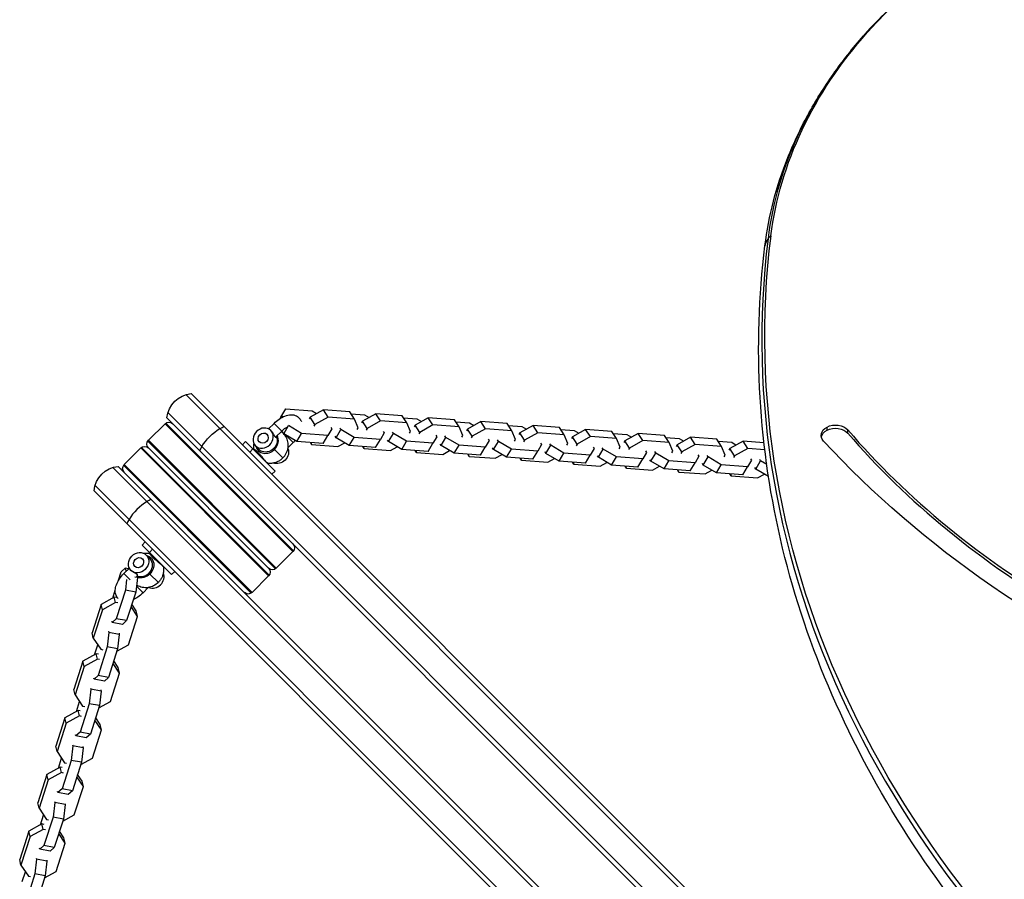
# Model space of a CAD drawing. Units: millimetres. Extents: x -15877 to 9917, y -4681 to 6755.
# Drawn here: x 4260 to 4804, y 4783 to 5259 of the extents above; entities that cross this region are included whole.
import ezdxf

# ---------------------------------------------------------------- set-up
doc = ezdxf.new("R2010")
doc.units = ezdxf.units.MM
doc.header["$LTSCALE"] = 20
doc.layers.add('2d', color=230, linetype='Continuous')

msp = doc.modelspace()

# ---------------------------------------------------------------- linework, layer by layer
at = {"layer": '2d'}
for p, q in [((4636.67, 4766.26), (4351.49, 5051.44)), ((4639.03, 4767.45), (4354.43, 5052.04)), ((4341.59, 5041.54), (4360.43, 5022.71)), ((4403.63, 5038.22), (4404.1, 5039.01)), ((4403.7, 5038.26), (4404.66, 5039.87)), ((4404.1, 5039.01), (4406.77, 5043.48)), ((4404.66, 5039.87), (4406.77, 5043.48)), ((4405.17, 5039.08), (4404.66, 5039.87)), ((4406.77, 5043.48), (4421.32, 5042.39)), ((4420.25, 5038.88), (4419.7, 5037.97)), ((4427.59, 5042.99), (4420.25, 5038.88)), ((4422.84, 5034.9), (4420.25, 5038.88)), ((4421.32, 5042.39), (4423.84, 5040.9)), ((4430.18, 5039.01), (4422.84, 5034.9)), ((4442.14, 5041.91), (4427.59, 5042.99)), ((4430.18, 5039.01), (4427.59, 5042.99)), ((4444.73, 5037.92), (4430.18, 5039.01)), ((4444.73, 5037.92), (4442.14, 5041.91)), ((4442.87, 5040.79), (4450.34, 5040.23)), ((4456.61, 5040.82), (4449.27, 5036.72)), ((4450.34, 5040.23), (4452.86, 5038.73)), ((4471.16, 5039.74), (4456.61, 5040.82)), ((4459.2, 5036.84), (4456.61, 5040.82)), ((4473.75, 5035.76), (4471.16, 5039.74)), ((4340.02, 5035.35), (4330.82, 5026.15)), ((4340.02, 5035.35), (4410.73, 4964.64)), ((4340.4, 5035.67), (4411.05, 4965.02)), ((4341, 5038.6), (4359.25, 5020.36)), ((4400.27, 5035.5), (4397.27, 5032.49)), ((4404.52, 5031.26), (4400.27, 5035.5)), ((4405.64, 5029.79), (4408.31, 5034.26)), ((4408.31, 5034.26), (4408.27, 5034.32)), ((4415.57, 5029.95), (4408.31, 5034.26)), ((4422.84, 5034.9), (4422.29, 5033.99)), ((4446.76, 5033.12), (4444.73, 5037.92)), ((4449.27, 5036.72), (4448.72, 5035.8)), ((4451.86, 5032.74), (4449.27, 5036.72)), ((4459.2, 5036.84), (4451.86, 5032.74)), ((4473.75, 5035.76), (4459.2, 5036.84)), ((4471.89, 5038.62), (4479.36, 5038.06)), ((4475.78, 5030.95), (4473.75, 5035.76)), ((4478.29, 5034.55), (4477.74, 5033.64)), ((4485.63, 5038.66), (4478.29, 5034.55)), ((4480.88, 5030.57), (4478.29, 5034.55)), ((4479.36, 5038.06), (4481.88, 5036.56)), ((4488.22, 5034.68), (4480.88, 5030.57)), ((4500.18, 5037.57), (4485.63, 5038.66)), ((4488.22, 5034.68), (4485.63, 5038.66)), ((4502.77, 5033.59), (4488.22, 5034.68)), ((4502.77, 5033.59), (4500.18, 5037.57)), ((4500.91, 5036.45), (4508.38, 5035.9)), ((4504.8, 5028.78), (4502.77, 5033.59)), ((4514.65, 5036.49), (4507.31, 5032.38)), ((4508.38, 5035.9), (4510.9, 5034.4)), ((4529.2, 5035.41), (4514.65, 5036.49)), ((4517.24, 5032.51), (4514.65, 5036.49)), ((4531.79, 5031.42), (4529.2, 5035.41)), ((4529.93, 5034.29), (4537.4, 5033.73)), ((4543.67, 5034.32), (4536.33, 5030.22)), ((4537.4, 5033.73), (4539.92, 5032.23)), ((4558.22, 5033.24), (4543.67, 5034.32)), ((4546.26, 5030.34), (4543.67, 5034.32)), ((4706.22, 5031.73), (4706.22, 5033.49)), ((4404.52, 5031.26), (4401.27, 5028.01)), ((4405.64, 5029.79), (4404.61, 5031.36)), ((4412.9, 5025.47), (4405.64, 5029.79)), ((4406.64, 5029.14), (4406.38, 5028.87)), ((4406.64, 5029.14), (4410.88, 5024.89)), ((4412.9, 5025.47), (4415.57, 5029.95)), ((4430.12, 5028.86), (4415.57, 5029.95)), ((4427.45, 5024.38), (4430.12, 5028.86)), ((4432.23, 5032.47), (4430.12, 5028.86)), ((4431.7, 5033.29), (4432.23, 5032.47)), ((4434.66, 5027.62), (4434.13, 5028.43)), ((4434.66, 5027.62), (4437.33, 5032.09)), ((4437.33, 5032.09), (4436.8, 5032.91)), ((4444.59, 5027.78), (4437.33, 5032.09)), ((4446.21, 5032.2), (4446.76, 5033.12)), ((4451.86, 5032.74), (4451.31, 5031.82)), ((4461.25, 5030.31), (4459.14, 5026.69)), ((4460.72, 5031.12), (4461.25, 5030.31)), ((4463.68, 5025.45), (4466.35, 5029.93)), ((4466.35, 5029.93), (4465.82, 5030.74)), ((4473.61, 5025.61), (4466.35, 5029.93)), ((4475.23, 5030.04), (4475.78, 5030.95)), ((4480.88, 5030.57), (4480.33, 5029.66)), ((4490.27, 5028.14), (4488.16, 5024.53)), ((4489.74, 5028.95), (4490.27, 5028.14)), ((4495.37, 5027.76), (4494.84, 5028.57)), ((4504.25, 5027.87), (4504.8, 5028.78)), ((4507.31, 5032.38), (4506.76, 5031.47)), ((4509.9, 5028.4), (4507.31, 5032.38)), ((4509.9, 5028.4), (4509.35, 5027.49)), ((4517.24, 5032.51), (4509.9, 5028.4)), ((4531.79, 5031.42), (4517.24, 5032.51)), ((4533.82, 5026.62), (4531.79, 5031.42)), ((4536.33, 5030.22), (4535.78, 5029.3)), ((4538.92, 5026.24), (4536.33, 5030.22)), ((4546.26, 5030.34), (4538.92, 5026.24)), ((4560.81, 5029.26), (4546.26, 5030.34)), ((4560.81, 5029.26), (4558.22, 5033.24)), ((4558.95, 5032.12), (4566.42, 5031.56)), ((4562.84, 5024.45), (4560.81, 5029.26)), ((4565.35, 5028.05), (4564.8, 5027.14)), ((4572.69, 5032.16), (4565.35, 5028.05)), ((4567.94, 5024.07), (4565.35, 5028.05)), ((4566.42, 5031.56), (4568.94, 5030.06)), ((4575.28, 5028.18), (4567.94, 5024.07)), ((4587.24, 5031.07), (4572.69, 5032.16)), ((4575.28, 5028.18), (4572.69, 5032.16)), ((4589.83, 5027.09), (4575.28, 5028.18)), ((4589.83, 5027.09), (4587.24, 5031.07)), ((4587.97, 5029.95), (4595.44, 5029.4)), ((4601.71, 5029.99), (4594.37, 5025.88)), ((4595.44, 5029.4), (4597.96, 5027.9)), ((4616.26, 5028.91), (4601.71, 5029.99)), ((4604.3, 5026.01), (4601.71, 5029.99)), ((4618.85, 5024.92), (4616.26, 5028.91)), ((4717.72, 5030.14), (4717.72, 5031.91)), ((4330.5, 5025.77), (4401.15, 4955.12)), ((4401.53, 4955.44), (4330.82, 5026.15)), ((4622.85, 4760.29), (4360.43, 5022.71)), ((4384.56, 5025.45), (4382.8, 5023.68)), ((4400.83, 5009.18), (4384.56, 5025.45)), ((4390.02, 5023.13), (4392.14, 5021.01)), ((4410.88, 5024.89), (4408.01, 5022.02)), ((4427.45, 5024.38), (4412.9, 5025.47)), ((4421.1, 5023.79), (4420.37, 5024.91)), ((4420.63, 5024.89), (4421.1, 5023.79)), ((4421.1, 5023.79), (4435.64, 5022.71)), ((4441.92, 5023.3), (4434.66, 5027.62)), ((4435.64, 5022.71), (4439.4, 5024.8)), ((4441.92, 5023.3), (4444.59, 5027.78)), ((4456.47, 5022.22), (4441.92, 5023.3)), ((4459.14, 5026.69), (4444.59, 5027.78)), ((4450.12, 5021.63), (4449.39, 5022.75)), ((4449.65, 5022.73), (4450.12, 5021.63)), ((4456.47, 5022.22), (4459.14, 5026.69)), ((4463.68, 5025.45), (4463.15, 5026.26)), ((4470.94, 5021.14), (4463.68, 5025.45)), ((4464.66, 5020.54), (4468.42, 5022.64)), ((4470.94, 5021.14), (4473.61, 5025.61)), ((4488.16, 5024.53), (4473.61, 5025.61)), ((4485.49, 5020.05), (4488.16, 5024.53)), ((4492.7, 5023.29), (4492.17, 5024.1)), ((4492.7, 5023.29), (4495.37, 5027.76)), ((4499.96, 5018.97), (4492.7, 5023.29)), ((4502.63, 5023.45), (4495.37, 5027.76)), ((4499.96, 5018.97), (4502.63, 5023.45)), ((4517.18, 5022.36), (4502.63, 5023.45)), ((4519.29, 5025.97), (4517.18, 5022.36)), ((4518.76, 5026.79), (4519.29, 5025.97)), ((4521.72, 5021.12), (4524.39, 5025.59)), ((4524.39, 5025.59), (4523.86, 5026.41)), ((4531.65, 5021.28), (4524.39, 5025.59)), ((4533.27, 5025.7), (4533.82, 5026.62)), ((4538.92, 5026.24), (4538.37, 5025.32)), ((4548.31, 5023.81), (4546.2, 5020.19)), ((4547.78, 5024.62), (4548.31, 5023.81)), ((4550.74, 5018.95), (4553.41, 5023.43)), ((4553.41, 5023.43), (4552.88, 5024.24)), ((4560.67, 5019.11), (4553.41, 5023.43)), ((4562.29, 5023.54), (4562.84, 5024.45)), ((4567.94, 5024.07), (4567.39, 5023.16)), ((4576.8, 5022.45), (4577.33, 5021.64)), ((4591.86, 5022.28), (4589.83, 5027.09)), ((4594.37, 5025.88), (4593.82, 5024.97)), ((4596.96, 5021.9), (4594.37, 5025.88)), ((4604.3, 5026.01), (4596.96, 5021.9)), ((4618.85, 5024.92), (4604.3, 5026.01)), ((4616.99, 5027.79), (4624.46, 5027.23)), ((4620.88, 5020.12), (4618.85, 5024.92)), ((4623.39, 5023.72), (4622.84, 5022.8)), ((4630.73, 5027.82), (4623.39, 5023.72)), ((4625.98, 5019.74), (4623.39, 5023.72)), ((4624.46, 5027.23), (4626.98, 5025.73)), ((4633.32, 5023.84), (4625.98, 5019.74)), ((4645.28, 5026.74), (4630.73, 5027.82)), ((4633.32, 5023.84), (4630.73, 5027.82)), ((4647.87, 5022.76), (4633.32, 5023.84)), ((4647.87, 5022.76), (4645.28, 5026.74)), ((4646.01, 5025.62), (4653.48, 5025.06)), ((4649.9, 5017.95), (4647.87, 5022.76)), ((4659.75, 5025.66), (4652.41, 5021.55)), ((4653.48, 5025.06), (4656, 5023.56)), ((4671.33, 5024.79), (4659.75, 5025.66)), ((4662.34, 5021.68), (4659.75, 5025.66)), ((4326.58, 5021.91), (4317.39, 5012.72)), ((4326.58, 5021.91), (4397.29, 4951.2)), ((4326.96, 5022.23), (4397.61, 4951.58)), ((4397.29, 4955.44), (4330.82, 5021.91)), ((4620.99, 4758.61), (4359.25, 5020.36)), ((4388.63, 5021.38), (4386.86, 5019.61)), ((4400.52, 5021.11), (4405.19, 5016.45)), ((4450.12, 5021.63), (4464.66, 5020.54)), ((4485.49, 5020.05), (4470.94, 5021.14)), ((4479.14, 5019.46), (4478.41, 5020.58)), ((4478.67, 5020.56), (4479.14, 5019.46)), ((4479.14, 5019.46), (4493.68, 5018.37)), ((4493.68, 5018.37), (4497.44, 5020.47)), ((4514.51, 5017.88), (4499.96, 5018.97)), ((4508.16, 5017.29), (4507.43, 5018.41)), ((4507.69, 5018.39), (4508.16, 5017.29)), ((4508.16, 5017.29), (4522.7, 5016.21)), ((4514.51, 5017.88), (4517.18, 5022.36)), ((4521.72, 5021.12), (4521.19, 5021.93)), ((4528.98, 5016.8), (4521.72, 5021.12)), ((4522.7, 5016.21), (4526.46, 5018.3)), ((4528.98, 5016.8), (4531.65, 5021.28)), ((4546.2, 5020.19), (4531.65, 5021.28)), ((4543.53, 5015.72), (4546.2, 5020.19)), ((4550.74, 5018.95), (4550.21, 5019.76)), ((4558, 5014.64), (4550.74, 5018.95)), ((4558, 5014.64), (4560.67, 5019.11)), ((4575.22, 5018.03), (4560.67, 5019.11)), ((4572.55, 5013.55), (4575.22, 5018.03)), ((4577.33, 5021.64), (4575.22, 5018.03)), ((4579.76, 5016.79), (4579.23, 5017.6)), ((4579.76, 5016.79), (4582.43, 5021.26)), ((4582.43, 5021.26), (4581.9, 5022.07)), ((4589.69, 5016.95), (4582.43, 5021.26)), ((4591.31, 5021.37), (4591.86, 5022.28)), ((4596.96, 5021.9), (4596.41, 5020.99)), ((4606.35, 5019.47), (4604.24, 5015.86)), ((4605.82, 5020.29), (4606.35, 5019.47)), ((4608.78, 5014.62), (4611.45, 5019.09)), ((4611.45, 5019.09), (4610.92, 5019.91)), ((4618.71, 5014.78), (4611.45, 5019.09)), ((4620.33, 5019.2), (4620.88, 5020.12)), ((4625.98, 5019.74), (4625.43, 5018.82)), ((4635.37, 5017.31), (4633.26, 5013.69)), ((4634.84, 5018.12), (4635.37, 5017.31)), ((4640.47, 5016.93), (4639.94, 5017.74)), ((4649.35, 5017.04), (4649.9, 5017.95)), ((4652.41, 5021.55), (4651.86, 5020.64)), ((4655, 5017.57), (4652.41, 5021.55)), ((4655, 5017.57), (4654.45, 5016.66)), ((4662.34, 5021.68), (4655, 5017.57)), ((4671.78, 5020.97), (4662.34, 5021.68)), ((4594.12, 4731.74), (4314.13, 5011.73)), ((4317.06, 5012.34), (4387.72, 4941.68)), ((4388.1, 4942.01), (4317.39, 5012.72)), ((4543.53, 5015.72), (4528.98, 5016.8)), ((4537.18, 5015.13), (4536.45, 5016.25)), ((4536.71, 5016.23), (4537.18, 5015.13)), ((4537.18, 5015.13), (4551.72, 5014.04)), ((4551.72, 5014.04), (4555.48, 5016.14)), ((4572.55, 5013.55), (4558, 5014.64)), ((4566.2, 5012.96), (4565.47, 5014.08)), ((4565.73, 5014.06), (4566.2, 5012.96)), ((4566.2, 5012.96), (4580.74, 5011.87)), ((4587.02, 5012.47), (4579.76, 5016.79)), ((4580.74, 5011.87), (4584.49, 5013.97)), ((4587.02, 5012.47), (4589.69, 5016.95)), ((4601.57, 5011.38), (4587.02, 5012.47)), ((4604.24, 5015.86), (4589.69, 5016.95)), ((4595.21, 5010.79), (4594.49, 5011.91)), ((4594.75, 5011.89), (4595.21, 5010.79)), ((4601.57, 5011.38), (4604.24, 5015.86)), ((4608.78, 5014.62), (4608.25, 5015.43)), ((4616.04, 5010.3), (4608.78, 5014.62)), ((4609.76, 5009.71), (4613.51, 5011.8)), ((4616.04, 5010.3), (4618.71, 5014.78)), ((4633.26, 5013.69), (4618.71, 5014.78)), ((4630.59, 5009.22), (4633.26, 5013.69)), ((4637.79, 5012.45), (4637.27, 5013.26)), ((4637.79, 5012.45), (4640.47, 5016.93)), ((4645.06, 5008.14), (4637.79, 5012.45)), ((4647.73, 5012.61), (4640.47, 5016.93)), ((4645.06, 5008.14), (4647.73, 5012.61)), ((4662.28, 5011.53), (4647.73, 5012.61)), ((4659.61, 5007.05), (4662.28, 5011.53)), ((4664.39, 5015.14), (4662.28, 5011.53)), ((4663.86, 5015.95), (4664.39, 5015.14)), ((4666.81, 5010.29), (4669.49, 5014.76)), ((4669.49, 5014.76), (4668.96, 5015.57)), ((4672.86, 5012.76), (4669.49, 5014.76)), ((4592.45, 4729.88), (4311.19, 5011.14)), ((4400.83, 5009.18), (4399.06, 5007.42)), ((4595.21, 5010.79), (4609.76, 5009.71)), ((4630.59, 5009.22), (4616.04, 5010.3)), ((4624.23, 5008.63), (4623.51, 5009.75)), ((4623.77, 5009.73), (4624.23, 5008.63)), ((4624.23, 5008.63), (4638.78, 5007.54)), ((4638.78, 5007.54), (4642.53, 5009.64)), ((4659.61, 5007.05), (4645.06, 5008.14)), ((4653.25, 5006.46), (4652.53, 5007.58)), ((4652.79, 5007.56), (4653.25, 5006.46)), ((4653.25, 5006.46), (4667.8, 5005.37)), ((4666.81, 5010.29), (4666.29, 5011.1)), ((4673.83, 5006.12), (4666.81, 5010.29)), ((4667.8, 5005.37), (4671.55, 5007.47)), ((4586.47, 4716.06), (4301.29, 5001.24)), ((4585.29, 4713.71), (4300.69, 4998.3)), ((4327.29, 4968.17), (4329.06, 4969.94)), ((4327.29, 4968.17), (4343.55, 4951.91)), ((4329.61, 4962.71), (4331.73, 4960.59)), ((4331.35, 4964.1), (4333.12, 4965.87)), ((4410.73, 4964.64), (4401.53, 4955.44)), ((4313.97, 4948.17), (4315.64, 4953.42)), ((4315.64, 4953.42), (4317.95, 4955.5)), ((4317.23, 4952.46), (4320.24, 4955.47)), ((4320.62, 4949.07), (4317.23, 4952.46)), ((4319.9, 4955.13), (4317.95, 4955.5)), ((4317.95, 4955.5), (4318.39, 4953.62)), ((4336.29, 4947.55), (4331.62, 4952.21)), ((4343.55, 4951.91), (4345.32, 4953.68)), ((4318.7, 4949.24), (4318.02, 4943.22)), ((4324.67, 4950.2), (4323.33, 4950.45)), ((4324.67, 4950.2), (4323.75, 4942.15)), ((4324.13, 4950.87), (4324.72, 4951.46)), ((4324.44, 4951.18), (4324.67, 4950.2)), ((4397.29, 4951.2), (4388.1, 4942.01)), ((4311.02, 4938.93), (4312.44, 4943.37)), ((4318.02, 4943.22), (4313, 4927.5)), ((4323.75, 4942.15), (4318.02, 4943.22)), ((4323.75, 4942.15), (4318.74, 4926.43)), ((4324.14, 4945.55), (4327.84, 4941.85)), ((4327.84, 4941.85), (4330.71, 4944.73)), ((4304.6, 4935.43), (4299.58, 4919.7)), ((4311.92, 4939.42), (4304.6, 4935.43)), ((4305.3, 4932.43), (4304.6, 4935.43)), ((4312.62, 4936.42), (4305.3, 4932.43)), ((4313.09, 4939.2), (4311.92, 4939.42)), ((4312.62, 4936.42), (4311.92, 4939.42)), ((4313.79, 4936.21), (4312.62, 4936.42)), ((4324.09, 4931.78), (4321.62, 4935.48)), ((4305.3, 4932.43), (4300.28, 4916.71)), ((4324.79, 4928.78), (4321.2, 4934.16)), ((4324.79, 4928.78), (4324.09, 4931.78)), ((4310.69, 4925.42), (4310.55, 4926.03)), ((4313, 4927.5), (4310.69, 4925.42)), ((4316.43, 4924.35), (4310.69, 4925.42)), ((4318.74, 4926.43), (4313, 4927.5)), ((4318.74, 4926.43), (4316.43, 4924.35)), ((4319.78, 4913.06), (4324.79, 4928.78)), ((4300.28, 4916.71), (4299.58, 4919.7)), ((4308.93, 4919.91), (4308.02, 4911.86)), ((4308.79, 4920.53), (4308.93, 4919.91)), ((4314.67, 4918.84), (4308.93, 4919.91)), ((4314.53, 4919.45), (4314.67, 4918.84)), ((4300.28, 4916.71), (4304.38, 4910.57)), ((4314.67, 4918.84), (4313.75, 4910.79)), ((4301.92, 4908.06), (4294.59, 4904.07)), ((4301.02, 4907.57), (4302.75, 4913.01)), ((4303.09, 4907.84), (4301.92, 4908.06)), ((4302.62, 4905.06), (4301.92, 4908.06)), ((4308.02, 4911.86), (4303, 4896.14)), ((4304.38, 4910.57), (4305.55, 4910.35)), ((4313.75, 4910.79), (4308.02, 4911.86)), ((4313.75, 4910.79), (4308.73, 4895.07)), ((4313.36, 4909.56), (4319.78, 4913.06)), ((4294.59, 4904.07), (4289.58, 4888.34)), ((4295.29, 4901.07), (4294.59, 4904.07)), ((4302.62, 4905.06), (4295.29, 4901.07)), ((4303.79, 4904.85), (4302.62, 4905.06)), ((4314.79, 4897.42), (4311.2, 4902.8)), ((4314.09, 4900.42), (4311.62, 4904.12)), ((4295.29, 4901.07), (4290.28, 4885.35)), ((4309.78, 4881.7), (4314.79, 4897.42)), ((4314.79, 4897.42), (4314.09, 4900.42)), ((4300.69, 4894.06), (4300.55, 4894.67)), ((4303, 4896.14), (4300.69, 4894.06)), ((4306.42, 4892.99), (4300.69, 4894.06)), ((4308.73, 4895.07), (4303, 4896.14)), ((4308.73, 4895.07), (4306.42, 4892.99)), ((4290.28, 4885.35), (4289.58, 4888.34)), ((4298.93, 4888.55), (4298.01, 4880.5)), ((4298.79, 4889.17), (4298.93, 4888.55)), ((4304.67, 4887.48), (4298.93, 4888.55)), ((4304.67, 4887.48), (4303.75, 4879.43)), ((4304.52, 4888.09), (4304.67, 4887.48)), ((4290.28, 4885.35), (4294.37, 4879.21)), ((4291.01, 4876.21), (4292.75, 4881.65)), ((4303.35, 4878.2), (4309.78, 4881.7)), ((4291.92, 4876.7), (4284.59, 4872.71)), ((4293.09, 4876.48), (4291.92, 4876.7)), ((4292.62, 4873.7), (4291.92, 4876.7)), ((4298.01, 4880.5), (4293, 4864.78)), ((4294.37, 4879.21), (4295.55, 4878.99)), ((4303.75, 4879.43), (4298.01, 4880.5)), ((4303.75, 4879.43), (4298.73, 4863.71)), ((4284.59, 4872.71), (4279.58, 4856.98)), ((4285.29, 4869.71), (4284.59, 4872.71)), ((4292.62, 4873.7), (4285.29, 4869.71)), ((4293.79, 4873.49), (4292.62, 4873.7)), ((4304.79, 4866.06), (4301.2, 4871.44)), ((4304.09, 4869.06), (4301.62, 4872.76)), ((4285.29, 4869.71), (4280.28, 4853.99)), ((4293, 4864.78), (4290.69, 4862.7)), ((4298.73, 4863.71), (4293, 4864.78)), ((4299.77, 4850.34), (4304.79, 4866.06)), ((4304.79, 4866.06), (4304.09, 4869.06)), ((4290.69, 4862.7), (4290.54, 4863.32)), ((4296.42, 4861.63), (4290.69, 4862.7)), ((4298.73, 4863.71), (4296.42, 4861.63)), ((4280.28, 4853.99), (4279.58, 4856.98)), ((4280.28, 4853.99), (4284.37, 4847.85)), ((4288.93, 4857.19), (4288.01, 4849.14)), ((4288.79, 4857.81), (4288.93, 4857.19)), ((4294.66, 4856.12), (4288.93, 4857.19)), ((4294.66, 4856.12), (4293.75, 4848.07)), ((4294.52, 4856.73), (4294.66, 4856.12)), ((4281.01, 4844.85), (4282.75, 4850.29)), ((4288.01, 4849.14), (4283, 4833.42)), ((4293.75, 4848.07), (4288.01, 4849.14)), ((4293.35, 4846.84), (4299.77, 4850.34)), ((4281.92, 4845.34), (4274.59, 4841.35)), ((4283.09, 4845.12), (4281.92, 4845.34)), ((4282.62, 4842.35), (4281.92, 4845.34)), ((4284.37, 4847.85), (4285.54, 4847.64)), ((4293.75, 4848.07), (4288.73, 4832.35)), ((4274.59, 4841.35), (4269.58, 4825.63)), ((4275.29, 4838.35), (4270.28, 4822.63)), ((4275.29, 4838.35), (4274.59, 4841.35)), ((4282.62, 4842.35), (4275.29, 4838.35)), ((4283.79, 4842.13), (4282.62, 4842.35)), ((4294.79, 4834.7), (4291.2, 4840.08)), ((4294.09, 4837.7), (4291.62, 4841.4)), ((4294.79, 4834.7), (4294.09, 4837.7)), ((4280.69, 4831.34), (4280.54, 4831.96)), ((4283, 4833.42), (4280.69, 4831.34)), ((4288.73, 4832.35), (4283, 4833.42)), ((4288.73, 4832.35), (4286.42, 4830.27)), ((4289.77, 4818.98), (4294.79, 4834.7)), ((4278.79, 4826.45), (4278.93, 4825.83)), ((4286.42, 4830.27), (4280.69, 4831.34)), ((4270.28, 4822.63), (4269.58, 4825.63)), ((4270.28, 4822.63), (4274.37, 4816.49)), ((4278.93, 4825.83), (4278.01, 4817.78)), ((4284.66, 4824.76), (4278.93, 4825.83)), ((4284.66, 4824.76), (4283.74, 4816.71)), ((4284.52, 4825.37), (4284.66, 4824.76)), ((4271.01, 4813.49), (4272.75, 4818.93)), ((4278.01, 4817.78), (4272.99, 4802.06)), ((4274.37, 4816.49), (4275.54, 4816.28)), ((4283.74, 4816.71), (4278.01, 4817.78)), ((4283.74, 4816.71), (4278.73, 4800.99)), ((4283.35, 4815.48), (4289.77, 4818.98)), ((4264.59, 4809.99), (4259.57, 4794.27)), ((4271.91, 4813.98), (4264.59, 4809.99)), ((4265.29, 4806.99), (4264.59, 4809.99)), ((4272.61, 4810.99), (4265.29, 4806.99)), ((4273.08, 4813.76), (4271.91, 4813.98)), ((4272.61, 4810.99), (4271.91, 4813.98)), ((4273.78, 4810.77), (4272.61, 4810.99)), ((4284.08, 4806.34), (4281.62, 4810.04)), ((4265.29, 4806.99), (4260.27, 4791.27)), ((4284.78, 4803.34), (4281.19, 4808.72)), ((4284.78, 4803.34), (4284.08, 4806.34)), ((4270.68, 4799.98), (4270.54, 4800.6)), ((4272.99, 4802.06), (4270.68, 4799.98)), ((4276.42, 4798.91), (4270.68, 4799.98)), ((4278.73, 4800.99), (4272.99, 4802.06)), ((4278.73, 4800.99), (4276.42, 4798.91)), ((4279.77, 4787.62), (4284.78, 4803.34)), ((4260.27, 4791.27), (4259.57, 4794.27)), ((4268.93, 4794.47), (4268.01, 4786.42)), ((4268.78, 4795.09), (4268.93, 4794.47)), ((4274.66, 4793.4), (4268.93, 4794.47)), ((4274.52, 4794.01), (4274.66, 4793.4)), ((4260.27, 4791.27), (4264.37, 4785.13)), ((4274.66, 4793.4), (4273.74, 4785.35)), ((4261.01, 4782.13), (4262.74, 4787.57)), ((4268.01, 4786.42), (4262.99, 4770.7)), ((4264.37, 4785.13), (4265.54, 4784.92)), ((4273.74, 4785.35), (4268.01, 4786.42)), ((4273.74, 4785.35), (4268.73, 4769.63)), ((4273.35, 4784.12), (4279.77, 4787.62))]:
    msp.add_line(p, q, dxfattribs=at)
at = {"layer": '2d', "extrusion": (0, 0, -1)}
for centre, radius, start, end in [((-4355.93, 5037.11), 15, 5.7035, 84.2965), ((-4342.14, 5033.22), 3, 45, 135), ((-4328.7, 5019.79), 3, 45, 135), ((-4332.94, 5024.03), 3, 315, 45), ((-4315.62, 4996.81), 15, 5.7035, 84.2965), ((-4319.51, 5010.6), 3, 315, 45), ((-4408.6, 4966.76), 3, 135, 225), ((-4395.17, 4953.32), 3, 135, 225), ((-4399.41, 4957.56), 3, 225, 315), ((-4385.98, 4944.13), 3, 225, 315)]:
    msp.add_arc(centre, radius, start, end, dxfattribs=at)
for centre, major_axis, ratio, start_param, end_param in [((4956.96, 5150.71), (269.48, 0), 0.707107, 3.701129, 5.839371), ((5032.66, 5117.19), (-358.8, 0), 0.707107, 0.087272, 0.559536), ((5576.08, 5083.57), (904.29, 0), 0.707107, 2.40038, 3.228865), ((4370.07, 5022.97), (10.61, 10.61), 0.5, -1.085278, -0.884943), ((4711.08, 5028.9), (8.11, 0), 0.707107, 2.56396, 4.070532), ((4710.95, 5029.02), (-7.91, 0), 0.707107, 0.92894, 2.597301), ((4370.07, 5022.97), (10.61, 10.61), 0.5, 4.226871, 5.197907), ((4396.39, 5025.25), (4.24, 4.24), 0.866025, 0.292843, 3.141593), ((4711.08, 5027.13), (8.11, 0), 0.707107, 3.296292, 4.070532), ((4710.95, 5027.25), (-7.91, 0), 0.707107, 0.92894, 2.597301), ((4370.07, 5022.97), (10.61, 10.61), 0.5, 4.026536, 4.226871), ((5267.1, 5285.16), (671.82, 0), 0.707107, 2.126265, 2.56396), ((4402.75, 5018.88), (4.24, 4.24), 0.866025, 0.330873, 2.81072), ((4327.49, 4956.35), (4.77, 4.77), 0.866025, -0.475882, 1.570796), ((4327.49, 4956.35), (4.77, 4.77), 0.866025, 1.570796, 2.753511)]:
    msp.add_ellipse(centre, major_axis=major_axis, ratio=ratio, start_param=start_param, end_param=end_param, dxfattribs=at)
at = {"layer": '2d'}
for centre, major_axis, ratio, start_param, end_param in [((4738.41, 5240.78), (-11.23, 9.95), 0.599274, -0.197876, 0), ((5032.66, 5115.42), (360.46, 0), 0.707107, 2.585767, 3.054321), ((5576.08, 5081.8), (905.95, 0), 0.707107, 3.054321, 3.882806), ((4686.79, 5131.87), (-14.89, 1.84), 0.704416, -0.398577, 0), ((4686.79, 5131.87), (-14.89, 1.84), 0.704416, -0.598911, -0.398577), ((4394.26, 5027.37), (2.12, 2.12), 0.866025, 3.141593, 9.424778), ((4396.39, 5025.25), (4.77, 4.77), 0.866025, 4.712389, 6.023682), ((5192.76, 5235.23), (555.28, 0), 0.707107, 3.685884, 4.023784), ((5192.76, 5233.46), (-555.28, 0), 0.707107, 0.544291, 0.882192), ((4396.39, 5025.25), (4.77, 4.77), 0.866025, 2.66571, 4.712389), ((4393.44, 5015.94), (0.779, 0.627), 0.250143, 0.695015, 1.135162), ((4329.76, 4982.67), (10.61, 10.61), 0.5, 1.085278, 2.056314), ((4329.76, 4982.67), (10.61, 10.61), 0.5, 0.884943, 1.085278), ((4329.76, 4982.67), (10.61, 10.61), 0.5, 2.056314, 2.256649), ((4325.36, 4958.47), (4.24, 4.24), 0.866025, 3.141593, 9.424778), ((4331.68, 4964.41), (0.917, 0.399), 0.958715, 4.170789, 4.610884), ((4325.36, 4958.47), (2.12, 2.12), 0.866025, 3.141593, 9.424778), ((4327.49, 4956.35), (4.24, 4.24), 0.866025, 3.434435, 6.283185), ((4333.85, 4949.98), (4.24, 4.24), 0.866025, 3.472466, 5.952312)]:
    msp.add_ellipse(centre, major_axis=major_axis, ratio=ratio, start_param=start_param, end_param=end_param, dxfattribs=at)
at = {"layer": '2d', "extrusion": (0, 0, -1)}
msp.add_ellipse((4394.26, 5027.37), major_axis=(4.24, 4.24), ratio=0.866025, dxfattribs=at)
at = {"layer": '2d'}
for points, knots in [([(4727.19, 5250.72), (4731.12, 5255.17), (4735.29, 5259.48), (4744.08, 5267.84), (4748.7, 5271.88), (4758.35, 5279.68), (4763.38, 5283.43), (4773.83, 5290.62), (4779.25, 5294.06), (4790.42, 5300.61), (4796.18, 5303.72), (4802.1, 5306.66)], [3.7360352, 3.7360352, 3.7360352, 3.7360352, 3.815848, 3.815848, 3.8956609, 3.8956609, 3.9754737, 3.9754737, 4.0552866, 4.0552866, 4.1350994, 4.1350994, 4.1350994, 4.1350994]), ([(4671.9, 5133.71), (4672.93, 5142), (4674.5, 5150.25), (4678.73, 5166.58), (4681.38, 5174.66), (4687.72, 5190.57), (4691.41, 5198.4), (4699.79, 5213.74), (4704.47, 5221.25), (4714.78, 5235.88), (4720.4, 5243), (4726.46, 5249.91)], [3.2637713, 3.2637713, 3.2637713, 3.2637713, 3.357482, 3.357482, 3.4511927, 3.4511927, 3.5449035, 3.5449035, 3.6386142, 3.6386142, 3.7323249, 3.7323249, 3.7323249, 3.7323249]), ([(4726.46, 5249.91), (4726.51, 5249.96), (4726.56, 5250.02), (4726.66, 5250.12), (4726.7, 5250.18), (4726.8, 5250.29), (4726.85, 5250.34), (4726.94, 5250.45), (4726.99, 5250.51), (4727.09, 5250.62), (4727.14, 5250.67), (4727.19, 5250.72)], [3.732324903, 3.732324903, 3.732324903, 3.732324903, 3.733066962, 3.733066962, 3.73380902, 3.73380902, 3.734551079, 3.734551079, 3.735293138, 3.735293138, 3.736035197, 3.736035197, 3.736035197, 3.736035197]), ([(4806.5, 4733.89), (4785.84, 4757.41), (4767.29, 4781.91), (4734.73, 4832.48), (4720.73, 4858.54), (4697.55, 4911.81), (4688.36, 4939.01), (4675, 4994.07), (4670.82, 5021.93), (4667.55, 5077.83), (4668.46, 5105.85), (4671.9, 5133.71)], [2.6206736, 2.6206736, 2.6206736, 2.6206736, 2.7492931, 2.7492931, 2.8779127, 2.8779127, 3.0065322, 3.0065322, 3.1351518, 3.1351518, 3.2637713, 3.2637713, 3.2637713, 3.2637713]), ([(4400.27, 5035.5), (4401.16, 5036.39), (4402.12, 5037.19), (4404.15, 5038.58), (4405.22, 5039.16), (4407.42, 5040.02), (4408.57, 5040.3), (4410.75, 5040.33), (4411.79, 5040.14), (4413.4, 5039.3), (4414, 5038.81), (4414.89, 5037.7), (4415.2, 5037.09), (4415.39, 5036.48)], [3.141593, 3.141593, 3.141593, 3.141593, 3.499136, 3.499136, 3.862709, 3.862709, 4.238754, 4.238754, 4.556064, 4.556064, 4.770545, 4.770545, 4.964644, 4.964644, 4.964644, 4.964644]), ([(4404.52, 5031.26), (4405.01, 5031.75), (4405.53, 5032.21), (4406.53, 5032.95), (4407, 5033.26), (4407.45, 5033.51)], [3.1415927, 3.1415927, 3.1415927, 3.1415927, 3.4190678, 3.4190678, 3.6644103, 3.6644103, 3.6644103, 3.6644103]), ([(4398.51, 5031.61), (4398.63, 5031.49), (4398.75, 5031.35), (4398.99, 5031.06), (4399.11, 5030.9), (4399.33, 5030.57), (4399.44, 5030.41), (4399.65, 5030.07), (4399.75, 5029.89), (4399.94, 5029.56), (4400.03, 5029.39), (4400.21, 5029.08), (4400.29, 5028.93), (4400.46, 5028.65), (4400.54, 5028.53), (4400.69, 5028.31), (4400.77, 5028.22), (4400.91, 5028.08), (4400.97, 5028.03), (4401.09, 5027.97), (4401.15, 5027.96), (4401.22, 5027.98), (4401.25, 5027.99), (4401.27, 5028.01)], [0.009542949, 0.009542949, 0.009542949, 0.009542949, 0.010138344, 0.010138344, 0.01073374, 0.01073374, 0.011329135, 0.011329135, 0.011924531, 0.011924531, 0.012519927, 0.012519927, 0.013115322, 0.013115322, 0.013710718, 0.013710718, 0.014306114, 0.014306114, 0.014901509, 0.014901509, 0.015496905, 0.015496905, 0.015886376, 0.015886376, 0.015886376, 0.015886376]), ([(4405.19, 5016.45), (4405.94, 5017.2), (4406.58, 5018.07), (4407.54, 5019.99), (4407.87, 5021.03), (4408.16, 5023.16), (4408.14, 5024.24), (4407.72, 5026.3), (4407.35, 5027.29), (4406.32, 5029.04), (4405.67, 5029.83), (4404.7, 5030.66), (4404.48, 5030.83), (4404.25, 5030.99)], [6.283185, 6.283185, 6.283185, 6.283185, 6.648679, 6.648679, 7.003935, 7.003935, 7.333249, 7.333249, 7.634472, 7.634472, 7.917501, 7.917501, 7.996239, 7.996239, 7.996239, 7.996239]), ([(4389.06, 5024.55), (4388.98, 5024.11), (4388.93, 5023.66), (4388.88, 5022.56), (4388.92, 5021.89), (4389.04, 5021.22)], [3.8160443, 3.8160443, 3.8160443, 3.8160443, 3.9590201, 3.9590201, 4.163377, 4.163377, 4.163377, 4.163377]), ([(4411.94, 5026.04), (4411.62, 5025.66), (4411.27, 5025.29), (4410.9, 5024.92), (4410.89, 5024.91), (4410.88, 5024.89)], [6.134171, 6.134171, 6.134171, 6.134171, 6.2787456, 6.2787456, 6.2831853, 6.2831853, 6.2831853, 6.2831853]), ([(4389.04, 5021.22), (4389.04, 5021.23), (4389.04, 5021.24), (4389.05, 5021.26), (4389.07, 5021.27), (4389.13, 5021.27), (4389.19, 5021.25), (4389.38, 5021.16), (4389.5, 5021.09), (4389.77, 5020.91), (4389.92, 5020.79), (4390.18, 5020.59), (4390.27, 5020.52), (4390.46, 5020.36), (4390.56, 5020.28), (4390.85, 5020.01), (4391.06, 5019.82), (4391.49, 5019.39), (4391.71, 5019.16), (4392.15, 5018.67), (4392.38, 5018.41), (4392.83, 5017.89), (4393.05, 5017.62), (4393.5, 5017.08), (4393.72, 5016.81), (4393.94, 5016.55)], [0.03975199, 0.03975199, 0.03975199, 0.03975199, 0.04014213, 0.04014213, 0.04066388, 0.04066388, 0.04170737, 0.04170737, 0.04275087, 0.04275087, 0.04379436, 0.04379436, 0.04431611, 0.04431611, 0.04483786, 0.04483786, 0.04588135, 0.04588135, 0.04692485, 0.04692485, 0.04796835, 0.04796835, 0.04901184, 0.04901184, 0.05005534, 0.05005534, 0.05005534, 0.05005534]), ([(4389.05, 5020.96), (4389.05, 5020.97), (4389.05, 5020.98), (4389.06, 5021.08), (4389.05, 5021.15), (4389.04, 5021.22)], [0.07343443, 0.07343443, 0.07343443, 0.07343443, 0.07748335, 0.07748335, 0.10775828, 0.10775828, 0.10775828, 0.10775828]), ([(4393.94, 5016.55), (4394.15, 5016.29), (4394.36, 5016.03), (4394.77, 5015.54), (4394.96, 5015.31), (4395.33, 5014.89), (4395.5, 5014.69), (4395.81, 5014.35), (4395.95, 5014.2), (4396.2, 5013.95), (4396.3, 5013.86), (4396.43, 5013.75), (4396.47, 5013.73), (4396.53, 5013.68), (4396.56, 5013.67), (4396.59, 5013.66), (4396.59, 5013.66), (4396.6, 5013.66)], [0.01665992, 0.01665992, 0.01665992, 0.01665992, 0.017703638, 0.017703638, 0.018747356, 0.018747356, 0.019791074, 0.019791074, 0.020834792, 0.020834792, 0.02187851, 0.02187851, 0.022400369, 0.022400369, 0.022922228, 0.022922228, 0.023048731, 0.023048731, 0.023048731, 0.023048731]), ([(4396.6, 5013.66), (4396.53, 5013.67), (4396.45, 5013.68), (4396.36, 5013.67), (4396.35, 5013.67), (4396.34, 5013.67)], [0, 0, 0, 0, 0.03097827, 0.03097827, 0.0343117, 0.0343117, 0.0343117, 0.0343117]), ([(4396.6, 5013.66), (4397.27, 5013.54), (4397.94, 5013.5), (4399.24, 5013.56), (4399.88, 5013.65), (4401.1, 5013.95), (4401.69, 5014.15), (4402.8, 5014.66), (4403.32, 5014.96), (4404.31, 5015.64), (4404.77, 5016.02), (4405.19, 5016.45)], [5.2614, 5.2614, 5.2614, 5.2614, 5.465757, 5.465757, 5.670114, 5.670114, 5.874471, 5.874471, 6.078828, 6.078828, 6.283185, 6.283185, 6.283185, 6.283185]), ([(4328.18, 4963.68), (4328.62, 4963.75), (4329.07, 4963.81), (4330.18, 4963.85), (4330.85, 4963.81), (4331.52, 4963.69)], [3.8160443, 3.8160443, 3.8160443, 3.8160443, 3.9590137, 3.9590137, 4.1633689, 4.1633689, 4.1633689, 4.1633689]), ([(4331.53, 4963.45), (4331.49, 4963.54), (4331.47, 4963.61), (4331.47, 4963.67), (4331.47, 4963.68), (4331.49, 4963.7), (4331.5, 4963.7), (4331.52, 4963.69)], [0.033359407, 0.033359407, 0.033359407, 0.033359407, 0.034402903, 0.034402903, 0.034924651, 0.034924651, 0.035302597, 0.035302597, 0.035302597, 0.035302597]), ([(4331.52, 4963.69), (4331.58, 4963.68), (4331.67, 4963.68), (4331.76, 4963.69), (4331.76, 4963.69), (4331.77, 4963.69)], [0, 0, 0, 0, 0.03205632, 0.03205632, 0.03439601, 0.03439601, 0.03439601, 0.03439601]), ([(4339.07, 4956.14), (4339.07, 4956.14), (4339.07, 4956.15), (4339.06, 4956.2), (4339.01, 4956.27), (4338.87, 4956.44), (4338.78, 4956.54), (4338.53, 4956.79), (4338.38, 4956.93), (4338.12, 4957.17), (4338.03, 4957.25), (4337.83, 4957.42), (4337.73, 4957.51), (4337.41, 4957.78), (4337.18, 4957.97), (4336.69, 4958.38), (4336.43, 4958.59), (4335.91, 4959.02), (4335.64, 4959.24), (4335.1, 4959.69), (4334.83, 4959.91), (4334.31, 4960.36), (4334.06, 4960.59), (4333.57, 4961.03), (4333.34, 4961.25), (4332.91, 4961.68), (4332.71, 4961.89), (4332.36, 4962.28), (4332.21, 4962.47), (4332, 4962.73), (4331.94, 4962.81), (4331.83, 4962.97), (4331.78, 4963.04), (4331.64, 4963.24), (4331.58, 4963.36), (4331.53, 4963.45)], [0.01860359, 0.01860359, 0.01860359, 0.01860359, 0.01874736, 0.01874736, 0.01979107, 0.01979107, 0.02083479, 0.02083479, 0.02187851, 0.02187851, 0.02240037, 0.02240037, 0.02292223, 0.02292223, 0.02396595, 0.02396595, 0.02500966, 0.02500966, 0.02605338, 0.02605338, 0.0270971, 0.0270971, 0.02814082, 0.02814082, 0.02918454, 0.02918454, 0.03022825, 0.03022825, 0.03127197, 0.03127197, 0.03179383, 0.03179383, 0.03231569, 0.03231569, 0.03335941, 0.03335941, 0.03335941, 0.03335941]), ([(4314.09, 4938.63), (4313.93, 4938.79), (4313.78, 4938.95), (4313.21, 4939.68), (4312.9, 4940.31), (4312.47, 4941.7), (4312.39, 4942.48), (4312.47, 4944.25), (4312.71, 4945.25), (4313.48, 4947.35), (4314.07, 4948.45), (4315.48, 4950.54), (4316.3, 4951.52), (4317.21, 4952.44), (4317.22, 4952.45), (4317.23, 4952.46)], [4.707531, 4.707531, 4.707531, 4.707531, 4.770545, 4.770545, 4.971927, 4.971927, 5.212354, 5.212354, 5.538711, 5.538711, 5.914808, 5.914808, 6.278746, 6.278746, 6.283185, 6.283185, 6.283185, 6.283185]), ([(4324.72, 4951.46), (4324.74, 4951.48), (4324.76, 4951.51), (4324.77, 4951.58), (4324.77, 4951.64), (4324.71, 4951.76), (4324.66, 4951.83), (4324.52, 4951.97), (4324.43, 4952.04), (4324.21, 4952.2), (4324.09, 4952.28), (4323.67, 4952.52), (4323.35, 4952.7), (4322.84, 4952.99), (4322.67, 4953.08), (4322.33, 4953.29), (4322.16, 4953.4), (4321.83, 4953.63), (4321.68, 4953.74), (4321.38, 4953.98), (4321.24, 4954.1), (4321.12, 4954.23)], [0.012727725, 0.012727725, 0.012727725, 0.012727725, 0.013115322, 0.013115322, 0.013710718, 0.013710718, 0.014306114, 0.014306114, 0.014901509, 0.014901509, 0.015496905, 0.015496905, 0.016687696, 0.016687696, 0.017283092, 0.017283092, 0.017878487, 0.017878487, 0.018473883, 0.018473883, 0.019069278, 0.019069278, 0.019069278, 0.019069278]), ([(4339.07, 4956.14), (4339.19, 4955.47), (4339.23, 4954.8), (4339.18, 4953.49), (4339.09, 4952.86), (4338.79, 4951.63), (4338.58, 4951.05), (4338.08, 4949.94), (4337.78, 4949.41), (4337.09, 4948.43), (4336.71, 4947.97), (4336.29, 4947.55)], [5.261397, 5.261397, 5.261397, 5.261397, 5.465755, 5.465755, 5.670113, 5.670113, 5.87447, 5.87447, 6.078828, 6.078828, 6.283185, 6.283185, 6.283185, 6.283185]), ([(4339.07, 4956.39), (4339.07, 4956.38), (4339.06, 4956.37), (4339.06, 4956.28), (4339.06, 4956.2), (4339.07, 4956.14)], [0.07338181, 0.07338181, 0.07338181, 0.07338181, 0.0772268, 0.0772268, 0.10772478, 0.10772478, 0.10772478, 0.10772478]), ([(4336.29, 4947.55), (4335.53, 4946.79), (4334.66, 4946.16), (4332.75, 4945.19), (4331.71, 4944.86), (4329.58, 4944.57), (4328.5, 4944.59), (4326.43, 4945.01), (4325.45, 4945.38), (4324.43, 4945.98), (4324.32, 4946.05), (4324.2, 4946.12)], [0, 0, 0, 0, 0.365494, 0.365494, 0.72075, 0.72075, 1.050064, 1.050064, 1.351287, 1.351287, 1.388957, 1.388957, 1.388957, 1.388957]), ([(4327.84, 4941.85), (4326.95, 4940.97), (4325.99, 4940.16), (4324.16, 4938.91), (4323.31, 4938.42), (4322.44, 4938.03)], [3.1415927, 3.1415927, 3.1415927, 3.1415927, 3.4991356, 3.4991356, 3.7926379, 3.7926379, 3.7926379, 3.7926379])]:
    msp.add_open_spline(points, degree=3, knots=knots, dxfattribs=at)
for points in [[(4397.4, 5032.63), (4397.3, 5032.61), (4397.19, 5032.6), (4397.08, 5032.58)], [(4406.67, 5029.17), (4406.66, 5029.16), (4406.65, 5029.15), (4406.64, 5029.14)], [(4320.11, 4955.33), (4320.12, 4955.44), (4320.14, 4955.54), (4320.16, 4955.65)]]:
    msp.add_open_spline(points, degree=3, dxfattribs=at)

doc.saveas('drawing.dxf')
